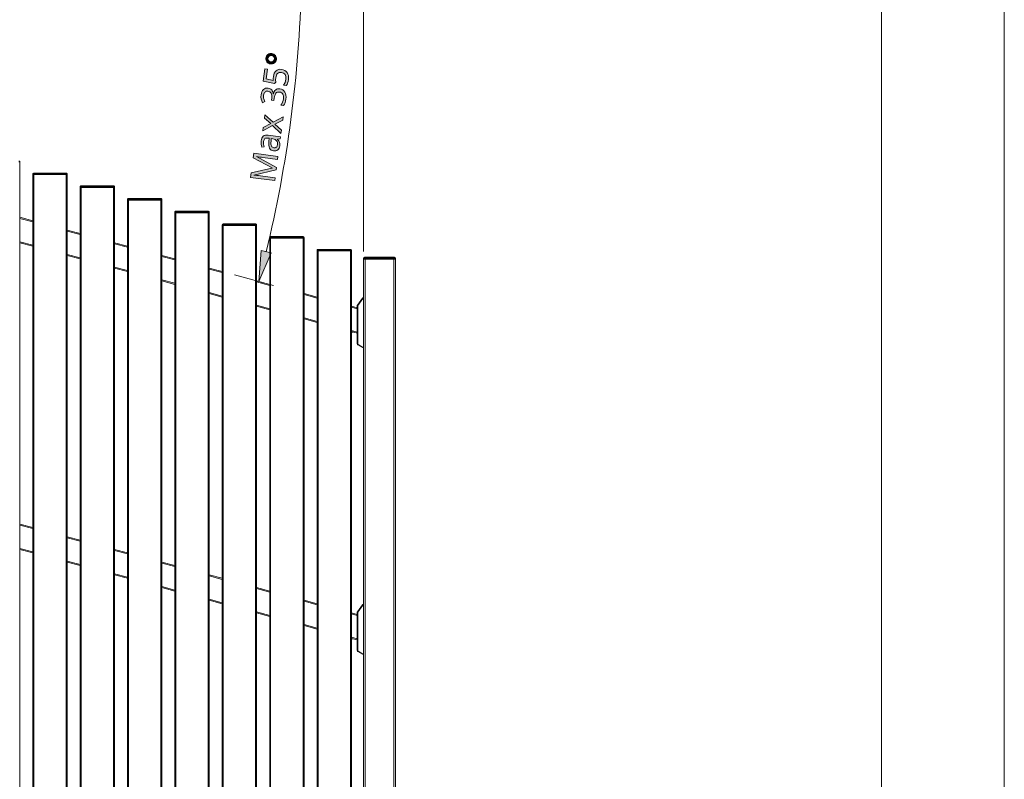
# Model space of a CAD drawing. Units: millimetres. Extents: x 0 to 420, y 0 to 297.
# Drawn here: x 340 to 420, y 172 to 234 of the extents above; entities that cross this region are included whole.
import ezdxf

# ---------------------------------------------------------------- set-up
doc = ezdxf.new("R2010")
doc.units = ezdxf.units.MM
doc.header["$MEASUREMENT"] = 0
doc.layers.add('Layer 1', color=7, linetype='Continuous', lineweight=0)

# ---------------------------------------------------------------- blocks, each defined once
blk = doc.blocks.new('Block_0')
at = {"layer": 'Layer 1', "true_color": 0x000000, "transparency": 33554687}
h = blk.add_hatch(color=18, dxfattribs=at)
h.dxf.hatch_style = 2
edge = h.paths.add_edge_path()
edge.add_spline(control_points=[(360.16, 230.221), (360.16, 230.221), (360.074, 230.24), (360.074, 230.24), (360.074, 230.24), (359.998, 230.274), (359.998, 230.274), (359.998, 230.274), (359.93, 230.322), (359.93, 230.322), (359.93, 230.322), (359.872, 230.385), (359.872, 230.385), (359.872, 230.385), (359.827, 230.457), (359.827, 230.457), (359.827, 230.457), (359.798, 230.533), (359.798, 230.533), (359.798, 230.533), (359.785, 230.615), (359.785, 230.615), (359.785, 230.615), (359.789, 230.702), (359.789, 230.702), (359.789, 230.702), (359.808, 230.787), (359.808, 230.787), (359.808, 230.787), (359.842, 230.863), (359.842, 230.863), (359.842, 230.863), (359.89, 230.93), (359.89, 230.93), (359.89, 230.93), (359.953, 230.988), (359.953, 230.988), (359.953, 230.988), (360.026, 231.034), (360.026, 231.034), (360.026, 231.034), (360.103, 231.064), (360.103, 231.064), (360.103, 231.064), (360.185, 231.076), (360.185, 231.076), (360.185, 231.076), (360.272, 231.073), (360.272, 231.073), (360.272, 231.073), (360.357, 231.054), (360.357, 231.054), (360.357, 231.054), (360.431, 231.021), (360.431, 231.021), (360.431, 231.021), (360.498, 230.972), (360.498, 230.972), (360.498, 230.972), (360.556, 230.909), (360.556, 230.909), (360.556, 230.909), (360.601, 230.836), (360.601, 230.836), (360.601, 230.836), (360.63, 230.759), (360.63, 230.759), (360.63, 230.759), (360.642, 230.677), (360.642, 230.677), (360.642, 230.677), (360.638, 230.591), (360.638, 230.591), (360.638, 230.591), (360.62, 230.507), (360.62, 230.507), (360.62, 230.507), (360.587, 230.431), (360.587, 230.431), (360.587, 230.431), (360.54, 230.364), (360.54, 230.364), (360.54, 230.364), (360.478, 230.305), (360.478, 230.305), (360.478, 230.305), (360.407, 230.259), (360.407, 230.259), (360.407, 230.259), (360.33, 230.23), (360.33, 230.23), (360.33, 230.23), (360.248, 230.217), (360.248, 230.217), (360.248, 230.217), (360.16, 230.221), (360.16, 230.221)], knot_values=[0, 0, 0, 0, 1, 1, 1, 2, 2, 2, 3, 3, 3, 4, 4, 4, 5, 5, 5, 6, 6, 6, 7, 7, 7, 8, 8, 8, 9, 9, 9, 10, 10, 10, 11, 11, 11, 12, 12, 12, 13, 13, 13, 14, 14, 14, 15, 15, 15, 16, 16, 16, 17, 17, 17, 18, 18, 18, 19, 19, 19, 20, 20, 20, 21, 21, 21, 22, 22, 22, 23, 23, 23, 24, 24, 24, 25, 25, 25, 26, 26, 26, 27, 27, 27, 28, 28, 28, 29, 29, 29, 30, 30, 30, 31, 31, 31, 32, 32, 32, 32], degree=3, periodic=0)
edge.add_line((360.16, 230.221), (360.16, 230.221))
edge = h.paths.add_edge_path()
edge.add_spline(control_points=[(360.182, 230.387), (360.182, 230.387), (360.234, 230.385), (360.234, 230.385), (360.234, 230.385), (360.284, 230.393), (360.284, 230.393), (360.284, 230.393), (360.331, 230.411), (360.331, 230.411), (360.331, 230.411), (360.376, 230.44), (360.376, 230.44), (360.376, 230.44), (360.414, 230.476), (360.414, 230.476), (360.414, 230.476), (360.443, 230.517), (360.443, 230.517), (360.443, 230.517), (360.464, 230.563), (360.464, 230.563), (360.464, 230.563), (360.476, 230.615), (360.476, 230.615), (360.476, 230.615), (360.478, 230.668), (360.478, 230.668), (360.478, 230.668), (360.47, 230.717), (360.47, 230.717), (360.47, 230.717), (360.451, 230.764), (360.451, 230.764), (360.451, 230.764), (360.423, 230.809), (360.423, 230.809), (360.423, 230.809), (360.387, 230.846), (360.387, 230.846), (360.387, 230.846), (360.346, 230.875), (360.346, 230.875), (360.346, 230.875), (360.3, 230.895), (360.3, 230.895), (360.3, 230.895), (360.25, 230.907), (360.25, 230.907), (360.25, 230.907), (360.197, 230.909), (360.197, 230.909), (360.197, 230.909), (360.148, 230.901), (360.148, 230.901), (360.148, 230.901), (360.101, 230.883), (360.101, 230.883), (360.101, 230.883), (360.056, 230.857), (360.056, 230.857), (360.056, 230.857), (360.018, 230.821), (360.018, 230.821), (360.018, 230.821), (359.989, 230.781), (359.989, 230.781), (359.989, 230.781), (359.968, 230.734), (359.968, 230.734), (359.968, 230.734), (359.955, 230.683), (359.955, 230.683), (359.955, 230.683), (359.953, 230.63), (359.953, 230.63), (359.953, 230.63), (359.961, 230.579), (359.961, 230.579), (359.961, 230.579), (359.979, 230.533), (359.979, 230.533), (359.979, 230.533), (360.007, 230.488), (360.007, 230.488), (360.007, 230.488), (360.042, 230.449), (360.042, 230.449), (360.042, 230.449), (360.084, 230.419), (360.084, 230.419), (360.084, 230.419), (360.13, 230.398), (360.13, 230.398), (360.13, 230.398), (360.182, 230.387), (360.182, 230.387)], knot_values=[0, 0, 0, 0, 1, 1, 1, 2, 2, 2, 3, 3, 3, 4, 4, 4, 5, 5, 5, 6, 6, 6, 7, 7, 7, 8, 8, 8, 9, 9, 9, 10, 10, 10, 11, 11, 11, 12, 12, 12, 13, 13, 13, 14, 14, 14, 15, 15, 15, 16, 16, 16, 17, 17, 17, 18, 18, 18, 19, 19, 19, 20, 20, 20, 21, 21, 21, 22, 22, 22, 23, 23, 23, 24, 24, 24, 25, 25, 25, 26, 26, 26, 27, 27, 27, 28, 28, 28, 29, 29, 29, 30, 30, 30, 31, 31, 31, 32, 32, 32, 32], degree=3, periodic=0)
edge.add_line((360.182, 230.387), (360.182, 230.387))
h = blk.add_hatch(color=18, dxfattribs=at)
h.dxf.hatch_style = 2
h.paths.add_polyline_path([(360.395, 229.185), (360.382, 229.034), (360.385, 228.877), (359.819, 229), (359.922, 229.782), (359.7, 229.811), (359.57, 228.821), (360.492, 228.624), (360.585, 228.735), (360.578, 228.913), (360.589, 229.079), (360.611, 229.193), (360.644, 229.291), (360.685, 229.372), (360.738, 229.436), (360.801, 229.483), (360.876, 229.512), (360.96, 229.525), (361.054, 229.52), (361.15, 229.5), (361.232, 229.464), (361.3, 229.415), (361.354, 229.352), (361.393, 229.275), (361.417, 229.187), (361.425, 229.088), (361.417, 228.978), (361.39, 228.844), (361.346, 228.708), (361.287, 228.583), (361.22, 228.48), (361.449, 228.45), (361.51, 228.544), (361.559, 228.657), (361.596, 228.792), (361.623, 228.948), (361.634, 229.113), (361.621, 229.263), (361.583, 229.396), (361.521, 229.514), (361.436, 229.612), (361.332, 229.687), (361.207, 229.742), (361.063, 229.773), (360.934, 229.779), (360.816, 229.76), (360.71, 229.718), (360.614, 229.651), (360.534, 229.563), (360.47, 229.456), (360.423, 229.33), (360.395, 229.185)])
h = blk.add_hatch(color=18, dxfattribs=at)
h.dxf.hatch_style = 2
h.paths.add_polyline_path([(359.965, 228.247), (359.856, 228.251), (359.757, 228.233), (359.667, 228.194), (359.585, 228.132), (359.516, 228.051), (359.461, 227.952), (359.42, 227.835), (359.394, 227.7), (359.385, 227.524), (359.404, 227.355), (359.449, 227.198), (359.518, 227.056), (359.7, 227.155), (359.666, 227.231), (359.638, 227.302), (359.617, 227.367), (359.604, 227.427), (359.592, 227.548), (359.599, 227.675), (359.615, 227.754), (359.639, 227.823), (359.672, 227.881), (359.714, 227.928), (359.763, 227.964), (359.819, 227.987), (359.88, 227.998), (359.948, 227.995), (360.03, 227.976), (360.1, 227.941), (360.159, 227.892), (360.206, 227.828), (360.24, 227.75), (360.26, 227.661), (360.265, 227.562), (360.257, 227.451), (360.231, 227.257), (360.438, 227.23), (360.463, 227.421), (360.486, 227.55), (360.518, 227.659), (360.557, 227.751), (360.605, 227.823), (360.662, 227.877), (360.729, 227.913), (360.802, 227.93), (360.884, 227.928), (360.975, 227.908), (361.052, 227.873), (361.113, 227.825), (361.161, 227.764), (361.194, 227.688), (361.213, 227.598), (361.218, 227.494), (361.209, 227.377), (361.182, 227.242), (361.139, 227.104), (361.08, 226.971), (361.008, 226.848), (361.235, 226.819), (361.302, 226.937), (361.351, 227.061), (361.387, 227.198), (361.412, 227.347), (361.426, 227.521), (361.417, 227.675), (361.387, 227.811), (361.334, 227.929), (361.26, 228.026), (361.168, 228.1), (361.056, 228.153), (360.923, 228.183), (360.83, 228.187), (360.744, 228.176), (360.664, 228.149), (360.592, 228.107), (360.528, 228.048), (360.474, 227.973), (360.429, 227.882), (360.394, 227.774), (360.383, 227.776), (360.37, 227.872), (360.346, 227.958), (360.309, 228.034), (360.261, 228.1), (360.202, 228.154), (360.134, 228.197), (360.054, 228.228), (359.965, 228.247)])
h = blk.add_hatch(color=18, dxfattribs=at)
h.dxf.hatch_style = 2
h.paths.add_polyline_path([(360.33, 225.188), (361.017, 224.553), (361.053, 224.826), (360.515, 225.314), (361.16, 225.64), (361.197, 225.916), (360.368, 225.476), (359.71, 226.083), (359.674, 225.809), (360.183, 225.357), (359.574, 225.049), (359.537, 224.772), (360.33, 225.188)])
h = blk.add_hatch(color=18, dxfattribs=at)
h.dxf.hatch_style = 2
edge = h.paths.add_edge_path()
edge.add_spline(control_points=[(360.958, 224.101), (360.958, 224.101), (360.741, 224.082), (360.741, 224.082), (360.741, 224.082), (360.739, 224.071), (360.739, 224.071), (360.739, 224.071), (360.796, 224.007), (360.796, 224.007), (360.796, 224.007), (360.842, 223.945), (360.842, 223.945), (360.842, 223.945), (360.876, 223.884), (360.876, 223.884), (360.876, 223.884), (360.899, 223.824), (360.899, 223.824), (360.899, 223.824), (360.913, 223.763), (360.913, 223.763), (360.913, 223.763), (360.92, 223.696), (360.92, 223.696), (360.92, 223.696), (360.919, 223.622), (360.919, 223.622), (360.919, 223.622), (360.912, 223.541), (360.912, 223.541), (360.912, 223.541), (360.891, 223.438), (360.891, 223.438), (360.891, 223.438), (360.857, 223.349), (360.857, 223.349), (360.857, 223.349), (360.811, 223.274), (360.811, 223.274), (360.811, 223.274), (360.752, 223.213), (360.752, 223.213), (360.752, 223.213), (360.682, 223.167), (360.682, 223.167), (360.682, 223.167), (360.601, 223.138), (360.601, 223.138), (360.601, 223.138), (360.511, 223.126), (360.511, 223.126), (360.511, 223.126), (360.411, 223.131), (360.411, 223.131), (360.411, 223.131), (360.307, 223.156), (360.307, 223.156), (360.307, 223.156), (360.218, 223.201), (360.218, 223.201), (360.218, 223.201), (360.147, 223.267), (360.147, 223.267), (360.147, 223.267), (360.091, 223.354), (360.091, 223.354), (360.091, 223.354), (360.052, 223.461), (360.052, 223.461), (360.052, 223.461), (360.028, 223.589), (360.028, 223.589), (360.028, 223.589), (360.022, 223.737), (360.022, 223.737), (360.022, 223.737), (360.032, 223.906), (360.032, 223.906), (360.032, 223.906), (360.056, 224.158), (360.056, 224.158), (360.056, 224.158), (359.968, 224.17), (359.968, 224.17), (359.968, 224.17), (359.889, 224.175), (359.889, 224.175), (359.889, 224.175), (359.819, 224.17), (359.819, 224.17), (359.819, 224.17), (359.76, 224.155), (359.76, 224.155), (359.76, 224.155), (359.71, 224.13), (359.71, 224.13), (359.71, 224.13), (359.669, 224.092), (359.669, 224.092), (359.669, 224.092), (359.636, 224.042), (359.636, 224.042), (359.636, 224.042), (359.613, 223.98), (359.613, 223.98), (359.613, 223.98), (359.598, 223.906), (359.598, 223.906), (359.598, 223.906), (359.592, 223.791), (359.592, 223.791), (359.592, 223.791), (359.603, 223.679), (359.603, 223.679), (359.603, 223.679), (359.656, 223.473), (359.656, 223.473), (359.656, 223.473), (359.464, 223.423), (359.464, 223.423), (359.464, 223.423), (359.426, 223.547), (359.426, 223.547), (359.426, 223.547), (359.403, 223.679), (359.403, 223.679), (359.403, 223.679), (359.395, 223.814), (359.395, 223.814), (359.395, 223.814), (359.404, 223.946), (359.404, 223.946), (359.404, 223.946), (359.428, 224.07), (359.428, 224.07), (359.428, 224.07), (359.464, 224.175), (359.464, 224.175), (359.464, 224.175), (359.513, 224.262), (359.513, 224.262), (359.513, 224.262), (359.575, 224.33), (359.575, 224.33), (359.575, 224.33), (359.651, 224.378), (359.651, 224.378), (359.651, 224.378), (359.742, 224.407), (359.742, 224.407), (359.742, 224.407), (359.849, 224.419), (359.849, 224.419), (359.849, 224.419), (359.97, 224.411), (359.97, 224.411), (359.97, 224.411), (360.981, 224.278), (360.981, 224.278), (360.981, 224.278), (360.958, 224.101), (360.958, 224.101)], knot_values=[0, 0, 0, 0, 1, 1, 1, 2, 2, 2, 3, 3, 3, 4, 4, 4, 5, 5, 5, 6, 6, 6, 7, 7, 7, 8, 8, 8, 9, 9, 9, 10, 10, 10, 11, 11, 11, 12, 12, 12, 13, 13, 13, 14, 14, 14, 15, 15, 15, 16, 16, 16, 17, 17, 17, 18, 18, 18, 19, 19, 19, 20, 20, 20, 21, 21, 21, 22, 22, 22, 23, 23, 23, 24, 24, 24, 25, 25, 25, 26, 26, 26, 27, 27, 27, 28, 28, 28, 29, 29, 29, 30, 30, 30, 31, 31, 31, 32, 32, 32, 33, 33, 33, 34, 34, 34, 35, 35, 35, 36, 36, 36, 37, 37, 37, 38, 38, 38, 39, 39, 39, 40, 40, 40, 41, 41, 41, 42, 42, 42, 43, 43, 43, 44, 44, 44, 45, 45, 45, 46, 46, 46, 47, 47, 47, 48, 48, 48, 49, 49, 49, 50, 50, 50, 51, 51, 51, 52, 52, 52, 53, 53, 53, 54, 54, 54, 54], degree=3, periodic=0)
edge.add_line((360.958, 224.101), (360.958, 224.101))
edge = h.paths.add_edge_path()
edge.add_spline(control_points=[(360.723, 223.622), (360.723, 223.622), (360.729, 223.719), (360.729, 223.719), (360.729, 223.719), (360.72, 223.807), (360.72, 223.807), (360.72, 223.807), (360.696, 223.887), (360.696, 223.887), (360.696, 223.887), (360.655, 223.957), (360.655, 223.957), (360.655, 223.957), (360.601, 224.016), (360.601, 224.016), (360.601, 224.016), (360.534, 224.062), (360.534, 224.062), (360.534, 224.062), (360.452, 224.096), (360.452, 224.096), (360.452, 224.096), (360.358, 224.116), (360.358, 224.116), (360.358, 224.116), (360.224, 224.133), (360.224, 224.133), (360.224, 224.133), (360.205, 223.913), (360.205, 223.913), (360.205, 223.913), (360.198, 223.793), (360.198, 223.793), (360.198, 223.793), (360.201, 223.689), (360.201, 223.689), (360.201, 223.689), (360.213, 223.601), (360.213, 223.601), (360.213, 223.601), (360.237, 223.53), (360.237, 223.53), (360.237, 223.53), (360.272, 223.473), (360.272, 223.473), (360.272, 223.473), (360.318, 223.429), (360.318, 223.429), (360.318, 223.429), (360.376, 223.4), (360.376, 223.4), (360.376, 223.4), (360.447, 223.384), (360.447, 223.384), (360.447, 223.384), (360.502, 223.381), (360.502, 223.381), (360.502, 223.381), (360.552, 223.388), (360.552, 223.388), (360.552, 223.388), (360.596, 223.404), (360.596, 223.404), (360.596, 223.404), (360.634, 223.431), (360.634, 223.431), (360.634, 223.431), (360.667, 223.466), (360.667, 223.466), (360.667, 223.466), (360.693, 223.509), (360.693, 223.509), (360.693, 223.509), (360.711, 223.561), (360.711, 223.561), (360.711, 223.561), (360.723, 223.622), (360.723, 223.622)], knot_values=[0, 0, 0, 0, 1, 1, 1, 2, 2, 2, 3, 3, 3, 4, 4, 4, 5, 5, 5, 6, 6, 6, 7, 7, 7, 8, 8, 8, 9, 9, 9, 10, 10, 10, 11, 11, 11, 12, 12, 12, 13, 13, 13, 14, 14, 14, 15, 15, 15, 16, 16, 16, 17, 17, 17, 18, 18, 18, 19, 19, 19, 20, 20, 20, 21, 21, 21, 22, 22, 22, 23, 23, 23, 24, 24, 24, 25, 25, 25, 26, 26, 26, 26], degree=3, periodic=0)
edge.add_line((360.723, 223.622), (360.723, 223.622))
h = blk.add_hatch(color=18, dxfattribs=at)
h.dxf.hatch_style = 2
h.paths.add_polyline_path([(360.626, 221.581), (360.653, 221.785), (359.011, 222.672), (359.012, 222.682), (359.16, 222.654), (359.295, 222.631), (359.416, 222.611), (359.524, 222.595), (360.738, 222.436), (360.771, 222.681), (358.796, 222.942), (358.748, 222.577), (360.285, 221.744), (360.283, 221.733), (358.585, 221.337), (358.537, 220.969), (360.511, 220.709), (360.542, 220.939), (359.344, 221.097), (359.191, 221.116), (359.051, 221.13), (358.923, 221.141), (358.807, 221.147), (358.808, 221.158), (360.626, 221.581)])
h = blk.add_hatch(color=18, dxfattribs=at)
h.dxf.hatch_style = 2
h.paths.add_polyline_path([(360.221, 214.813), (359.2, 212.493), (359.413, 215.019)])
at = {"layer": 'Layer 1', "color": 18, "lineweight": 15, "true_color": 0x000000}
for p, q in [((409.989, 287.002), (409.989, 10.009)), ((339.634, 222.291), (339.714, 222.291)), ((340.857, 221.256), (340.777, 221.256)), ((340.857, 221.256), (340.857, 221.316)), ((340.857, 221.256), (340.857, 221.195)), ((343.497, 221.256), (340.857, 221.256)), ((340.857, 221.195), (340.857, 149.197)), ((343.497, 221.256), (343.497, 221.316)), ((343.497, 221.256), (343.497, 221.195)), ((343.497, 221.256), (343.577, 221.256)), ((343.497, 221.195), (343.497, 149.197)), ((344.721, 220.221), (344.641, 220.221)), ((344.721, 220.221), (344.721, 220.28)), ((344.721, 220.221), (344.721, 220.16)), ((347.361, 220.221), (344.721, 220.221)), ((344.721, 220.16), (344.721, 148.162)), ((347.361, 220.221), (347.361, 220.28)), ((347.361, 220.221), (347.361, 220.16)), ((347.361, 220.221), (347.441, 220.221)), ((347.361, 220.16), (347.361, 148.162)), ((348.585, 219.185), (348.504, 219.185)), ((348.585, 219.185), (348.585, 219.245)), ((348.585, 219.185), (348.585, 219.125)), ((351.224, 219.185), (348.585, 219.185)), ((351.224, 219.185), (351.224, 219.245)), ((351.224, 219.185), (351.224, 219.125)), ((351.224, 219.185), (351.304, 219.185)), ((348.585, 219.125), (348.585, 147.127)), ((351.224, 219.125), (351.224, 147.127)), ((339.714, 217.632), (340.777, 217.347)), ((352.448, 218.15), (352.368, 218.15)), ((352.448, 218.15), (352.448, 218.21)), ((352.448, 218.15), (352.448, 218.09)), ((355.088, 218.15), (352.448, 218.15)), ((352.448, 218.09), (352.448, 146.092)), ((355.088, 218.15), (355.088, 218.21)), ((355.088, 218.15), (355.088, 218.09)), ((355.088, 218.15), (355.168, 218.15)), ((355.088, 218.09), (355.088, 146.092)), ((356.312, 217.115), (356.232, 217.115)), ((356.312, 217.115), (356.312, 217.175)), ((356.312, 217.115), (356.312, 217.055)), ((358.952, 217.115), (356.312, 217.115)), ((356.312, 217.055), (356.312, 145.056)), ((358.952, 217.115), (358.952, 217.175)), ((358.952, 217.115), (358.952, 217.055)), ((358.952, 217.115), (359.032, 217.115)), ((358.952, 217.055), (358.952, 145.056)), ((343.577, 216.597), (344.641, 216.312)), ((360.175, 216.079), (360.095, 216.079)), ((360.175, 216.079), (360.175, 216.14)), ((360.175, 216.079), (360.175, 216.019)), ((362.815, 216.079), (360.175, 216.079)), ((360.175, 216.019), (360.175, 144.021)), ((362.815, 216.079), (362.815, 216.14)), ((362.815, 216.079), (362.815, 216.019)), ((362.815, 216.079), (362.895, 216.079)), ((362.815, 216.019), (362.815, 144.021)), ((339.714, 215.727), (340.777, 215.442)), ((347.441, 215.561), (348.504, 215.276)), ((343.577, 214.692), (344.641, 214.407)), ((351.304, 214.526), (352.368, 214.241)), ((364.039, 215.044), (363.959, 215.044)), ((364.039, 215.044), (364.039, 215.104)), ((364.039, 215.044), (364.039, 214.984)), ((366.679, 215.044), (364.039, 215.044)), ((364.039, 214.984), (364.039, 142.986)), ((366.679, 215.044), (366.679, 215.104)), ((366.679, 215.044), (366.679, 214.984)), ((366.679, 215.044), (366.759, 215.044)), ((366.679, 214.984), (366.679, 142.986)), ((367.83, 214.379), (367.75, 214.379)), ((367.83, 214.379), (367.83, 214.459)), ((367.83, 214.379), (367.83, 214.299)), ((370.27, 214.379), (367.83, 214.379)), ((370.27, 214.379), (370.27, 214.459)), ((370.27, 214.299), (370.27, 214.379)), ((370.27, 214.379), (370.35, 214.379)), ((347.441, 213.657), (348.504, 213.371)), ((367.87, 214.299), (367.87, 114.301)), ((370.23, 114.301), (370.23, 214.299)), ((355.168, 213.491), (356.232, 213.206)), ((351.304, 212.621), (352.368, 212.336)), ((359.032, 212.456), (360.095, 212.171)), ((355.168, 211.586), (356.232, 211.301)), ((362.895, 211.421), (363.959, 211.135)), ((367.685, 211.104), (367.652, 211.127)), ((367.701, 211.113), (367.701, 211.152)), ((359.032, 210.551), (360.095, 210.266)), ((366.759, 210.385), (367.23, 210.259)), ((367.27, 210.486), (367.23, 210.486)), ((367.284, 210.532), (367.252, 210.555)), ((367.27, 210.486), (367.27, 207.419)), ((367.685, 211.104), (367.284, 210.532)), ((367.75, 211.113), (367.701, 211.113)), ((362.895, 209.516), (363.959, 209.231)), ((366.759, 208.48), (367.23, 208.354)), ((367.27, 207.419), (367.23, 207.419)), ((367.31, 207.35), (367.29, 207.316)), ((367.31, 207.35), (367.676, 207.139)), ((367.676, 207.139), (367.656, 207.104)), ((367.686, 207.136), (367.75, 207.136)), ((367.686, 207.136), (367.686, 207.096)), ((339.714, 192.633), (340.777, 192.348)), ((343.577, 191.597), (344.641, 191.312)), ((339.714, 190.728), (340.777, 190.443)), ((347.441, 190.562), (348.504, 190.277)), ((343.577, 189.693), (344.641, 189.407)), ((351.304, 189.527), (352.368, 189.242)), ((347.441, 188.657), (348.504, 188.372)), ((355.168, 188.492), (356.232, 188.207)), ((351.304, 187.622), (352.368, 187.337)), ((359.032, 187.456), (360.095, 187.171)), ((355.168, 186.587), (356.232, 186.302)), ((362.895, 186.421), (363.959, 186.136)), ((359.032, 185.552), (360.095, 185.266)), ((367.27, 185.487), (367.23, 185.487)), ((367.284, 185.533), (367.252, 185.555)), ((367.27, 185.487), (367.27, 182.42)), ((367.685, 186.105), (367.284, 185.533)), ((367.685, 186.105), (367.652, 186.127)), ((367.701, 186.113), (367.701, 186.153)), ((367.75, 186.113), (367.701, 186.113)), ((366.759, 185.386), (367.23, 185.26)), ((362.895, 184.516), (363.959, 184.231)), ((366.759, 183.481), (367.23, 183.355)), ((367.27, 182.42), (367.23, 182.42)), ((367.31, 182.351), (367.29, 182.316)), ((367.31, 182.351), (367.676, 182.14)), ((367.676, 182.14), (367.656, 182.105)), ((367.686, 182.137), (367.75, 182.137)), ((367.686, 182.137), (367.686, 182.097))]:
    blk.add_line(p, q, dxfattribs=at)
at = {"layer": 'Layer 1', "color": 18, "lineweight": 13, "true_color": 0x000000}
for p, q in [((367.75, 214.924), (367.75, 272.313)), ((339.634, 222.231), (339.714, 222.231)), ((339.634, 222.231), (339.714, 222.231)), ((339.714, 222.291), (339.714, 222.231)), ((339.714, 222.231), (339.714, 150.233)), ((340.777, 221.256), (340.777, 221.195)), ((340.857, 221.195), (340.777, 221.195)), ((340.777, 221.195), (340.777, 149.197)), ((340.857, 221.195), (340.777, 221.195)), ((340.857, 221.316), (340.837, 221.316)), ((340.857, 221.316), (343.497, 221.316)), ((340.857, 221.195), (343.497, 221.195)), ((343.497, 221.195), (340.857, 221.195)), ((343.497, 221.316), (343.517, 221.316)), ((343.497, 221.195), (343.577, 221.195)), ((343.497, 221.195), (343.577, 221.195)), ((343.577, 221.256), (343.577, 221.195)), ((343.577, 221.195), (343.577, 149.197)), ((344.641, 220.221), (344.641, 220.16)), ((344.721, 220.16), (344.641, 220.16)), ((344.641, 220.16), (344.641, 148.162)), ((344.721, 220.16), (344.641, 220.16)), ((344.721, 220.28), (344.701, 220.28)), ((344.721, 220.28), (347.361, 220.28)), ((344.721, 220.16), (347.361, 220.16)), ((347.361, 220.16), (344.721, 220.16)), ((347.361, 220.28), (347.381, 220.28)), ((347.361, 220.16), (347.441, 220.16)), ((347.361, 220.16), (347.441, 220.16)), ((347.441, 220.221), (347.441, 220.16)), ((347.441, 220.16), (347.441, 148.162)), ((348.504, 219.185), (348.504, 219.125)), ((348.585, 219.245), (348.564, 219.245)), ((348.585, 219.245), (351.224, 219.245)), ((351.224, 219.245), (351.244, 219.245)), ((351.304, 219.185), (351.304, 219.125)), ((348.585, 219.125), (348.504, 219.125)), ((348.504, 219.125), (348.504, 147.127)), ((348.585, 219.125), (348.504, 219.125)), ((348.585, 219.125), (351.224, 219.125)), ((351.224, 219.125), (348.585, 219.125)), ((351.224, 219.125), (351.304, 219.125)), ((351.224, 219.125), (351.304, 219.125)), ((351.304, 219.125), (351.304, 147.127)), ((339.714, 217.715), (340.777, 217.43)), ((352.368, 218.15), (352.368, 218.09)), ((352.448, 218.09), (352.368, 218.09)), ((352.368, 218.09), (352.368, 146.092)), ((352.448, 218.09), (352.368, 218.09)), ((352.448, 218.21), (352.428, 218.21)), ((352.448, 218.21), (355.088, 218.21)), ((352.448, 218.09), (355.088, 218.09)), ((355.088, 218.09), (352.448, 218.09)), ((355.088, 218.21), (355.108, 218.21)), ((355.088, 218.09), (355.168, 218.09)), ((355.088, 218.09), (355.168, 218.09)), ((355.168, 218.15), (355.168, 218.09)), ((355.168, 218.09), (355.168, 146.092)), ((356.232, 217.115), (356.232, 217.055)), ((356.312, 217.055), (356.232, 217.055)), ((356.232, 217.055), (356.232, 145.056)), ((356.312, 217.055), (356.232, 217.055)), ((356.312, 217.175), (356.292, 217.175)), ((356.312, 217.175), (358.952, 217.175)), ((356.312, 217.055), (358.952, 217.055)), ((358.952, 217.055), (356.312, 217.055)), ((358.952, 217.175), (358.971, 217.175)), ((358.952, 217.055), (359.032, 217.055)), ((358.952, 217.055), (359.032, 217.055)), ((359.032, 217.115), (359.032, 217.055)), ((359.032, 217.055), (359.032, 145.056)), ((343.577, 216.679), (344.641, 216.394)), ((360.095, 216.079), (360.095, 216.019)), ((360.175, 216.019), (360.095, 216.019)), ((360.095, 216.019), (360.095, 144.021)), ((360.175, 216.019), (360.095, 216.019)), ((360.175, 216.14), (360.155, 216.14)), ((360.175, 216.14), (362.815, 216.14)), ((360.175, 216.019), (362.815, 216.019)), ((362.815, 216.019), (360.175, 216.019)), ((362.815, 216.14), (362.835, 216.14)), ((362.815, 216.019), (362.895, 216.019)), ((362.815, 216.019), (362.895, 216.019)), ((362.895, 216.079), (362.895, 216.019)), ((362.895, 216.019), (362.895, 144.021)), ((339.714, 215.644), (340.777, 215.359)), ((347.441, 215.644), (348.504, 215.359)), ((343.577, 214.609), (344.641, 214.324)), ((351.304, 214.609), (352.368, 214.324)), ((363.959, 215.044), (363.959, 214.984)), ((364.039, 214.984), (363.959, 214.984)), ((363.959, 214.984), (363.959, 142.986)), ((364.039, 214.984), (363.959, 214.984)), ((364.039, 215.104), (364.019, 215.104)), ((364.039, 215.104), (366.679, 215.104)), ((364.039, 214.984), (366.679, 214.984)), ((366.679, 214.984), (364.039, 214.984)), ((366.679, 215.104), (366.699, 215.104)), ((366.679, 214.984), (366.759, 214.984)), ((366.679, 214.984), (366.759, 214.984)), ((366.759, 215.044), (366.759, 214.984)), ((366.759, 214.984), (366.759, 142.986)), ((367.75, 214.299), (367.75, 214.379)), ((367.83, 214.459), (370.27, 214.459)), ((370.35, 214.379), (370.35, 214.299)), ((347.441, 213.574), (348.504, 213.289)), ((355.168, 213.574), (356.232, 213.289)), ((367.75, 114.301), (367.75, 214.299)), ((367.83, 214.299), (367.75, 214.299)), ((370.27, 214.299), (367.83, 214.299)), ((370.23, 214.299), (367.87, 214.299)), ((370.27, 214.299), (370.35, 214.299)), ((370.35, 214.299), (370.35, 114.301)), ((357.235, 213.02), (360.407, 212.17)), ((351.304, 212.539), (352.368, 212.253)), ((359.032, 212.539), (360.095, 212.253)), ((355.168, 211.503), (356.232, 211.218)), ((362.895, 211.503), (363.959, 211.218)), ((367.252, 210.555), (367.652, 211.127)), ((367.701, 211.152), (367.75, 211.152)), ((359.032, 210.468), (360.095, 210.183)), ((366.759, 210.468), (367.23, 210.342)), ((367.23, 207.419), (367.23, 210.486)), ((362.895, 209.433), (363.959, 209.148)), ((366.759, 208.398), (367.23, 208.271)), ((366.903, 208.359), (366.759, 208.359)), ((367.656, 207.104), (367.29, 207.316)), ((367.75, 207.096), (367.686, 207.096)), ((339.714, 192.715), (340.777, 192.43)), ((343.577, 191.68), (344.641, 191.395)), ((339.714, 190.645), (340.777, 190.36)), ((347.441, 190.645), (348.504, 190.36)), ((343.577, 189.61), (344.641, 189.325)), ((351.304, 189.61), (352.368, 189.325)), ((347.441, 188.575), (348.504, 188.289)), ((355.168, 188.575), (356.232, 188.289)), ((351.304, 187.539), (352.368, 187.254)), ((359.032, 187.539), (360.095, 187.254)), ((355.168, 186.504), (356.232, 186.219)), ((362.895, 186.504), (363.959, 186.219)), ((359.032, 185.469), (360.095, 185.184)), ((366.759, 185.469), (367.23, 185.343)), ((367.23, 182.42), (367.23, 185.487)), ((367.252, 185.555), (367.652, 186.127)), ((367.701, 186.153), (367.75, 186.153)), ((362.895, 184.434), (363.959, 184.148)), ((366.759, 183.398), (367.23, 183.272)), ((366.903, 183.36), (366.759, 183.36)), ((367.656, 182.105), (367.29, 182.316)), ((367.75, 182.097), (367.686, 182.097))]:
    blk.add_line(p, q, dxfattribs=at)
at = {"layer": 'Layer 1'}
for points in [[(0, 0), (419.989, 0), (419.989, 297.011), (0, 297.011)], [(360.221, 214.813), (359.2, 212.493), (359.413, 215.019)]]:
    blk.add_lwpolyline(points, close=True, dxfattribs=at)
for points in [[(360.395, 229.185), (360.382, 229.034), (360.385, 228.877), (359.819, 229), (359.922, 229.782), (359.7, 229.811), (359.57, 228.821), (360.492, 228.624), (360.585, 228.735), (360.578, 228.913), (360.589, 229.079), (360.611, 229.193), (360.644, 229.291), (360.685, 229.372), (360.738, 229.436), (360.801, 229.483), (360.876, 229.512), (360.96, 229.525), (361.054, 229.52), (361.15, 229.5), (361.232, 229.464), (361.3, 229.415), (361.354, 229.352), (361.393, 229.275), (361.417, 229.187), (361.425, 229.088), (361.417, 228.978), (361.39, 228.844), (361.346, 228.708), (361.287, 228.583), (361.22, 228.48), (361.449, 228.45), (361.51, 228.544), (361.559, 228.657), (361.596, 228.792), (361.623, 228.948), (361.634, 229.113), (361.621, 229.263), (361.583, 229.396), (361.521, 229.514), (361.436, 229.612), (361.332, 229.687), (361.207, 229.742), (361.063, 229.773), (360.934, 229.779), (360.816, 229.76), (360.71, 229.718), (360.614, 229.651), (360.534, 229.563), (360.47, 229.456), (360.423, 229.33), (360.395, 229.185)], [(359.965, 228.247), (359.856, 228.251), (359.757, 228.233), (359.667, 228.194), (359.585, 228.132), (359.516, 228.051), (359.461, 227.952), (359.42, 227.835), (359.394, 227.7), (359.385, 227.524), (359.404, 227.355), (359.449, 227.198), (359.518, 227.056), (359.7, 227.155), (359.666, 227.231), (359.638, 227.302), (359.617, 227.367), (359.604, 227.427), (359.592, 227.548), (359.599, 227.675), (359.615, 227.754), (359.639, 227.823), (359.672, 227.881), (359.714, 227.928), (359.763, 227.964), (359.819, 227.987), (359.88, 227.998), (359.948, 227.995), (360.03, 227.976), (360.1, 227.941), (360.159, 227.892), (360.206, 227.828), (360.24, 227.75), (360.26, 227.661), (360.265, 227.562), (360.257, 227.451), (360.231, 227.257), (360.438, 227.23), (360.463, 227.421), (360.486, 227.55), (360.518, 227.659), (360.557, 227.751), (360.605, 227.823), (360.662, 227.877), (360.729, 227.913), (360.802, 227.93), (360.884, 227.928), (360.975, 227.908), (361.052, 227.873), (361.113, 227.825), (361.161, 227.764), (361.194, 227.688), (361.213, 227.598), (361.218, 227.494), (361.209, 227.377), (361.182, 227.242), (361.139, 227.104), (361.08, 226.971), (361.008, 226.848), (361.235, 226.819), (361.302, 226.937), (361.351, 227.061), (361.387, 227.198), (361.412, 227.347), (361.426, 227.521), (361.417, 227.675), (361.387, 227.811), (361.334, 227.929), (361.26, 228.026), (361.168, 228.1), (361.056, 228.153), (360.923, 228.183), (360.83, 228.187), (360.744, 228.176), (360.664, 228.149), (360.592, 228.107), (360.528, 228.048), (360.474, 227.973), (360.429, 227.882), (360.394, 227.774), (360.383, 227.776), (360.37, 227.872), (360.346, 227.958), (360.309, 228.034), (360.261, 228.1), (360.202, 228.154), (360.134, 228.197), (360.054, 228.228), (359.965, 228.247)], [(360.33, 225.188), (361.017, 224.553), (361.053, 224.826), (360.515, 225.314), (361.16, 225.64), (361.197, 225.916), (360.368, 225.476), (359.71, 226.083), (359.674, 225.809), (360.183, 225.357), (359.574, 225.049), (359.537, 224.772), (360.33, 225.188)], [(360.626, 221.581), (360.653, 221.785), (359.011, 222.672), (359.012, 222.682), (359.16, 222.654), (359.295, 222.631), (359.416, 222.611), (359.524, 222.595), (360.738, 222.436), (360.771, 222.681), (358.796, 222.942), (358.748, 222.577), (360.285, 221.744), (360.283, 221.733), (358.585, 221.337), (358.537, 220.969), (360.511, 220.709), (360.542, 220.939), (359.344, 221.097), (359.191, 221.116), (359.051, 221.13), (358.923, 221.141), (358.807, 221.147), (358.808, 221.158), (360.626, 221.581)]]:
    blk.add_lwpolyline(points, dxfattribs=at)
at = {"layer": 'Layer 1', "color": 18, "lineweight": 0, "true_color": 0x000000}
blk.add_lwpolyline([(360.221, 214.813), (359.2, 212.493), (359.413, 215.019)], close=True, dxfattribs=at)
at = {"layer": 'Layer 1', "color": 18, "lineweight": 13, "true_color": 0x000000}
for points in [[(359.817, 214.916), (361.539, 222.031), (362.498, 229.309), (362.675, 236.628)], [(340.777, 221.256), (340.777, 221.289), (340.804, 221.316), (340.837, 221.316)], [(343.517, 221.316), (343.55, 221.316), (343.577, 221.289), (343.577, 221.256)], [(344.641, 220.221), (344.641, 220.254), (344.668, 220.28), (344.701, 220.28)], [(347.381, 220.28), (347.414, 220.28), (347.441, 220.254), (347.441, 220.22)], [(348.504, 219.185), (348.504, 219.218), (348.531, 219.245), (348.564, 219.245)], [(351.244, 219.245), (351.277, 219.245), (351.304, 219.218), (351.304, 219.185)], [(352.368, 218.15), (352.368, 218.183), (352.395, 218.21), (352.428, 218.21)], [(355.108, 218.21), (355.141, 218.21), (355.168, 218.183), (355.168, 218.15)], [(356.232, 217.115), (356.232, 217.148), (356.258, 217.175), (356.292, 217.175)], [(358.971, 217.175), (359.005, 217.175), (359.032, 217.148), (359.032, 217.115)], [(360.095, 216.079), (360.095, 216.113), (360.122, 216.139), (360.155, 216.139)], [(362.835, 216.14), (362.868, 216.139), (362.895, 216.113), (362.895, 216.079)], [(363.959, 215.044), (363.959, 215.077), (363.986, 215.104), (364.019, 215.104)], [(366.699, 215.104), (366.732, 215.104), (366.759, 215.077), (366.759, 215.044)], [(367.83, 214.459), (367.786, 214.459), (367.75, 214.423), (367.75, 214.379)], [(370.35, 214.379), (370.35, 214.423), (370.314, 214.459), (370.27, 214.459)], [(367.652, 211.127), (367.663, 211.143), (367.682, 211.152), (367.701, 211.152)], [(367.23, 210.486), (367.23, 210.511), (367.238, 210.535), (367.252, 210.555)], [(367.29, 207.316), (367.253, 207.337), (367.23, 207.377), (367.23, 207.419)], [(367.234, 207.39), (367.235, 207.386), (367.236, 207.382), (367.238, 207.377)], [(367.686, 207.096), (367.676, 207.096), (367.665, 207.099), (367.656, 207.104)], [(367.23, 185.487), (367.23, 185.511), (367.238, 185.535), (367.252, 185.556)], [(367.652, 186.127), (367.663, 186.143), (367.682, 186.153), (367.701, 186.153)], [(367.29, 182.316), (367.253, 182.338), (367.23, 182.377), (367.23, 182.42)], [(367.234, 182.391), (367.235, 182.386), (367.236, 182.382), (367.238, 182.378)], [(367.686, 182.097), (367.676, 182.097), (367.665, 182.1), (367.656, 182.105)]]:
    blk.add_open_spline(points, degree=3, dxfattribs=at)
at = {"layer": 'Layer 1'}
for points, knots in [([(360.16, 230.221), (360.16, 230.221), (360.074, 230.24), (360.074, 230.24), (360.074, 230.24), (359.998, 230.274), (359.998, 230.274), (359.998, 230.274), (359.93, 230.322), (359.93, 230.322), (359.93, 230.322), (359.872, 230.385), (359.872, 230.385), (359.872, 230.385), (359.827, 230.457), (359.827, 230.457), (359.827, 230.457), (359.798, 230.533), (359.798, 230.533), (359.798, 230.533), (359.785, 230.615), (359.785, 230.615), (359.785, 230.615), (359.789, 230.702), (359.789, 230.702), (359.789, 230.702), (359.808, 230.787), (359.808, 230.787), (359.808, 230.787), (359.842, 230.863), (359.842, 230.863), (359.842, 230.863), (359.89, 230.93), (359.89, 230.93), (359.89, 230.93), (359.953, 230.988), (359.953, 230.988), (359.953, 230.988), (360.026, 231.034), (360.026, 231.034), (360.026, 231.034), (360.103, 231.064), (360.103, 231.064), (360.103, 231.064), (360.185, 231.076), (360.185, 231.076), (360.185, 231.076), (360.272, 231.073), (360.272, 231.073), (360.272, 231.073), (360.357, 231.054), (360.357, 231.054), (360.357, 231.054), (360.431, 231.021), (360.431, 231.021), (360.431, 231.021), (360.498, 230.972), (360.498, 230.972), (360.498, 230.972), (360.556, 230.909), (360.556, 230.909), (360.556, 230.909), (360.601, 230.836), (360.601, 230.836), (360.601, 230.836), (360.63, 230.759), (360.63, 230.759), (360.63, 230.759), (360.642, 230.677), (360.642, 230.677), (360.642, 230.677), (360.638, 230.591), (360.638, 230.591), (360.638, 230.591), (360.62, 230.507), (360.62, 230.507), (360.62, 230.507), (360.587, 230.431), (360.587, 230.431), (360.587, 230.431), (360.54, 230.364), (360.54, 230.364), (360.54, 230.364), (360.478, 230.305), (360.478, 230.305), (360.478, 230.305), (360.407, 230.259), (360.407, 230.259), (360.407, 230.259), (360.33, 230.23), (360.33, 230.23), (360.33, 230.23), (360.248, 230.217), (360.248, 230.217), (360.248, 230.217), (360.16, 230.221), (360.16, 230.221)], [0, 0, 0, 0, 1, 1, 1, 2, 2, 2, 3, 3, 3, 4, 4, 4, 5, 5, 5, 6, 6, 6, 7, 7, 7, 8, 8, 8, 9, 9, 9, 10, 10, 10, 11, 11, 11, 12, 12, 12, 13, 13, 13, 14, 14, 14, 15, 15, 15, 16, 16, 16, 17, 17, 17, 18, 18, 18, 19, 19, 19, 20, 20, 20, 21, 21, 21, 22, 22, 22, 23, 23, 23, 24, 24, 24, 25, 25, 25, 26, 26, 26, 27, 27, 27, 28, 28, 28, 29, 29, 29, 30, 30, 30, 31, 31, 31, 32, 32, 32, 32]), ([(360.182, 230.387), (360.182, 230.387), (360.234, 230.385), (360.234, 230.385), (360.234, 230.385), (360.284, 230.393), (360.284, 230.393), (360.284, 230.393), (360.331, 230.411), (360.331, 230.411), (360.331, 230.411), (360.376, 230.44), (360.376, 230.44), (360.376, 230.44), (360.414, 230.476), (360.414, 230.476), (360.414, 230.476), (360.443, 230.517), (360.443, 230.517), (360.443, 230.517), (360.464, 230.563), (360.464, 230.563), (360.464, 230.563), (360.476, 230.615), (360.476, 230.615), (360.476, 230.615), (360.478, 230.668), (360.478, 230.668), (360.478, 230.668), (360.47, 230.717), (360.47, 230.717), (360.47, 230.717), (360.451, 230.764), (360.451, 230.764), (360.451, 230.764), (360.423, 230.809), (360.423, 230.809), (360.423, 230.809), (360.387, 230.846), (360.387, 230.846), (360.387, 230.846), (360.346, 230.875), (360.346, 230.875), (360.346, 230.875), (360.3, 230.895), (360.3, 230.895), (360.3, 230.895), (360.25, 230.907), (360.25, 230.907), (360.25, 230.907), (360.197, 230.909), (360.197, 230.909), (360.197, 230.909), (360.148, 230.901), (360.148, 230.901), (360.148, 230.901), (360.101, 230.883), (360.101, 230.883), (360.101, 230.883), (360.056, 230.857), (360.056, 230.857), (360.056, 230.857), (360.018, 230.821), (360.018, 230.821), (360.018, 230.821), (359.989, 230.781), (359.989, 230.781), (359.989, 230.781), (359.968, 230.734), (359.968, 230.734), (359.968, 230.734), (359.955, 230.683), (359.955, 230.683), (359.955, 230.683), (359.953, 230.63), (359.953, 230.63), (359.953, 230.63), (359.961, 230.579), (359.961, 230.579), (359.961, 230.579), (359.979, 230.533), (359.979, 230.533), (359.979, 230.533), (360.007, 230.488), (360.007, 230.488), (360.007, 230.488), (360.042, 230.449), (360.042, 230.449), (360.042, 230.449), (360.084, 230.419), (360.084, 230.419), (360.084, 230.419), (360.13, 230.398), (360.13, 230.398), (360.13, 230.398), (360.182, 230.387), (360.182, 230.387)], [0, 0, 0, 0, 1, 1, 1, 2, 2, 2, 3, 3, 3, 4, 4, 4, 5, 5, 5, 6, 6, 6, 7, 7, 7, 8, 8, 8, 9, 9, 9, 10, 10, 10, 11, 11, 11, 12, 12, 12, 13, 13, 13, 14, 14, 14, 15, 15, 15, 16, 16, 16, 17, 17, 17, 18, 18, 18, 19, 19, 19, 20, 20, 20, 21, 21, 21, 22, 22, 22, 23, 23, 23, 24, 24, 24, 25, 25, 25, 26, 26, 26, 27, 27, 27, 28, 28, 28, 29, 29, 29, 30, 30, 30, 31, 31, 31, 32, 32, 32, 32]), ([(360.958, 224.101), (360.958, 224.101), (360.741, 224.082), (360.741, 224.082), (360.741, 224.082), (360.739, 224.071), (360.739, 224.071), (360.739, 224.071), (360.796, 224.007), (360.796, 224.007), (360.796, 224.007), (360.842, 223.945), (360.842, 223.945), (360.842, 223.945), (360.876, 223.884), (360.876, 223.884), (360.876, 223.884), (360.899, 223.824), (360.899, 223.824), (360.899, 223.824), (360.913, 223.763), (360.913, 223.763), (360.913, 223.763), (360.92, 223.696), (360.92, 223.696), (360.92, 223.696), (360.919, 223.622), (360.919, 223.622), (360.919, 223.622), (360.912, 223.541), (360.912, 223.541), (360.912, 223.541), (360.891, 223.438), (360.891, 223.438), (360.891, 223.438), (360.857, 223.349), (360.857, 223.349), (360.857, 223.349), (360.811, 223.274), (360.811, 223.274), (360.811, 223.274), (360.752, 223.213), (360.752, 223.213), (360.752, 223.213), (360.682, 223.167), (360.682, 223.167), (360.682, 223.167), (360.601, 223.138), (360.601, 223.138), (360.601, 223.138), (360.511, 223.126), (360.511, 223.126), (360.511, 223.126), (360.411, 223.131), (360.411, 223.131), (360.411, 223.131), (360.307, 223.156), (360.307, 223.156), (360.307, 223.156), (360.218, 223.201), (360.218, 223.201), (360.218, 223.201), (360.147, 223.267), (360.147, 223.267), (360.147, 223.267), (360.091, 223.354), (360.091, 223.354), (360.091, 223.354), (360.052, 223.461), (360.052, 223.461), (360.052, 223.461), (360.028, 223.589), (360.028, 223.589), (360.028, 223.589), (360.022, 223.737), (360.022, 223.737), (360.022, 223.737), (360.032, 223.906), (360.032, 223.906), (360.032, 223.906), (360.056, 224.158), (360.056, 224.158), (360.056, 224.158), (359.968, 224.17), (359.968, 224.17), (359.968, 224.17), (359.889, 224.175), (359.889, 224.175), (359.889, 224.175), (359.819, 224.17), (359.819, 224.17), (359.819, 224.17), (359.76, 224.155), (359.76, 224.155), (359.76, 224.155), (359.71, 224.13), (359.71, 224.13), (359.71, 224.13), (359.669, 224.092), (359.669, 224.092), (359.669, 224.092), (359.636, 224.042), (359.636, 224.042), (359.636, 224.042), (359.613, 223.98), (359.613, 223.98), (359.613, 223.98), (359.598, 223.906), (359.598, 223.906), (359.598, 223.906), (359.592, 223.791), (359.592, 223.791), (359.592, 223.791), (359.603, 223.679), (359.603, 223.679), (359.603, 223.679), (359.656, 223.473), (359.656, 223.473), (359.656, 223.473), (359.464, 223.423), (359.464, 223.423), (359.464, 223.423), (359.426, 223.547), (359.426, 223.547), (359.426, 223.547), (359.403, 223.679), (359.403, 223.679), (359.403, 223.679), (359.395, 223.814), (359.395, 223.814), (359.395, 223.814), (359.404, 223.946), (359.404, 223.946), (359.404, 223.946), (359.428, 224.07), (359.428, 224.07), (359.428, 224.07), (359.464, 224.175), (359.464, 224.175), (359.464, 224.175), (359.513, 224.262), (359.513, 224.262), (359.513, 224.262), (359.575, 224.33), (359.575, 224.33), (359.575, 224.33), (359.651, 224.378), (359.651, 224.378), (359.651, 224.378), (359.742, 224.407), (359.742, 224.407), (359.742, 224.407), (359.849, 224.419), (359.849, 224.419), (359.849, 224.419), (359.97, 224.411), (359.97, 224.411), (359.97, 224.411), (360.981, 224.278), (360.981, 224.278), (360.981, 224.278), (360.958, 224.101), (360.958, 224.101)], [0, 0, 0, 0, 1, 1, 1, 2, 2, 2, 3, 3, 3, 4, 4, 4, 5, 5, 5, 6, 6, 6, 7, 7, 7, 8, 8, 8, 9, 9, 9, 10, 10, 10, 11, 11, 11, 12, 12, 12, 13, 13, 13, 14, 14, 14, 15, 15, 15, 16, 16, 16, 17, 17, 17, 18, 18, 18, 19, 19, 19, 20, 20, 20, 21, 21, 21, 22, 22, 22, 23, 23, 23, 24, 24, 24, 25, 25, 25, 26, 26, 26, 27, 27, 27, 28, 28, 28, 29, 29, 29, 30, 30, 30, 31, 31, 31, 32, 32, 32, 33, 33, 33, 34, 34, 34, 35, 35, 35, 36, 36, 36, 37, 37, 37, 38, 38, 38, 39, 39, 39, 40, 40, 40, 41, 41, 41, 42, 42, 42, 43, 43, 43, 44, 44, 44, 45, 45, 45, 46, 46, 46, 47, 47, 47, 48, 48, 48, 49, 49, 49, 50, 50, 50, 51, 51, 51, 52, 52, 52, 53, 53, 53, 54, 54, 54, 54]), ([(360.723, 223.622), (360.723, 223.622), (360.729, 223.719), (360.729, 223.719), (360.729, 223.719), (360.72, 223.807), (360.72, 223.807), (360.72, 223.807), (360.696, 223.887), (360.696, 223.887), (360.696, 223.887), (360.655, 223.957), (360.655, 223.957), (360.655, 223.957), (360.601, 224.016), (360.601, 224.016), (360.601, 224.016), (360.534, 224.062), (360.534, 224.062), (360.534, 224.062), (360.452, 224.096), (360.452, 224.096), (360.452, 224.096), (360.358, 224.116), (360.358, 224.116), (360.358, 224.116), (360.224, 224.133), (360.224, 224.133), (360.224, 224.133), (360.205, 223.913), (360.205, 223.913), (360.205, 223.913), (360.198, 223.793), (360.198, 223.793), (360.198, 223.793), (360.201, 223.689), (360.201, 223.689), (360.201, 223.689), (360.213, 223.601), (360.213, 223.601), (360.213, 223.601), (360.237, 223.53), (360.237, 223.53), (360.237, 223.53), (360.272, 223.473), (360.272, 223.473), (360.272, 223.473), (360.318, 223.429), (360.318, 223.429), (360.318, 223.429), (360.376, 223.4), (360.376, 223.4), (360.376, 223.4), (360.447, 223.384), (360.447, 223.384), (360.447, 223.384), (360.502, 223.381), (360.502, 223.381), (360.502, 223.381), (360.552, 223.388), (360.552, 223.388), (360.552, 223.388), (360.596, 223.404), (360.596, 223.404), (360.596, 223.404), (360.634, 223.431), (360.634, 223.431), (360.634, 223.431), (360.667, 223.466), (360.667, 223.466), (360.667, 223.466), (360.693, 223.509), (360.693, 223.509), (360.693, 223.509), (360.711, 223.561), (360.711, 223.561), (360.711, 223.561), (360.723, 223.622), (360.723, 223.622)], [0, 0, 0, 0, 1, 1, 1, 2, 2, 2, 3, 3, 3, 4, 4, 4, 5, 5, 5, 6, 6, 6, 7, 7, 7, 8, 8, 8, 9, 9, 9, 10, 10, 10, 11, 11, 11, 12, 12, 12, 13, 13, 13, 14, 14, 14, 15, 15, 15, 16, 16, 16, 17, 17, 17, 18, 18, 18, 19, 19, 19, 20, 20, 20, 21, 21, 21, 22, 22, 22, 23, 23, 23, 24, 24, 24, 25, 25, 25, 26, 26, 26, 26])]:
    blk.add_open_spline(points, degree=3, knots=knots, dxfattribs=at)
at = {"layer": 'Layer 1', "color": 18, "lineweight": 15, "true_color": 0x000000}
for points in [[(367.284, 210.532), (367.275, 210.519), (367.27, 210.503), (367.27, 210.486)], [(367.701, 211.113), (367.695, 211.112), (367.689, 211.109), (367.685, 211.104)], [(367.27, 207.419), (367.27, 207.391), (367.285, 207.364), (367.31, 207.35)], [(367.676, 207.139), (367.679, 207.137), (367.683, 207.136), (367.686, 207.136)], [(367.284, 185.533), (367.275, 185.519), (367.27, 185.503), (367.27, 185.487)], [(367.701, 186.113), (367.695, 186.113), (367.689, 186.11), (367.685, 186.104)], [(367.27, 182.42), (367.27, 182.391), (367.285, 182.365), (367.31, 182.351)], [(367.676, 182.14), (367.679, 182.138), (367.683, 182.137), (367.686, 182.137)]]:
    blk.add_open_spline(points, degree=3, dxfattribs=at)

msp = doc.modelspace()

# ---------------------------------------------------------------- block references
at = {"layer": 'Layer 1'}
msp.add_blockref('Block_0', (0, 0), dxfattribs=at)

doc.saveas('drawing.dxf')
